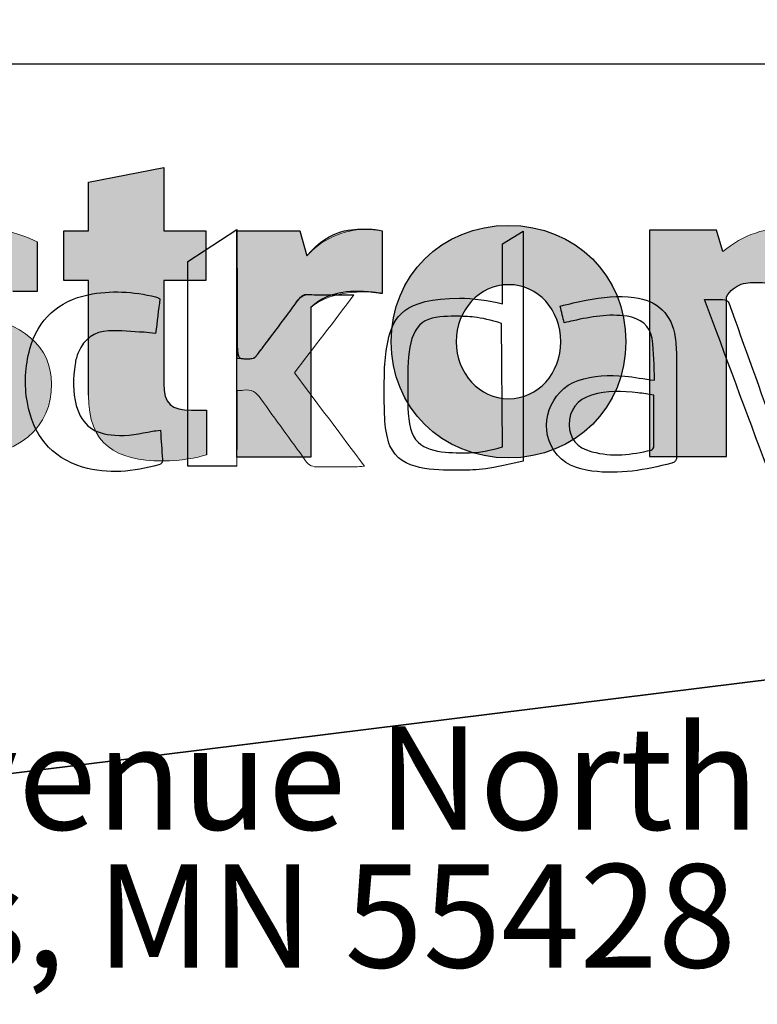
# Paper-space layout 'SHEET 2' of a CAD drawing. Units: inches. Extents: x -3 to 173, y 0 to 24.
# Drawn here: x 8 to 8, y 1 to 1 of the extents above; entities that cross this region are included whole.
import ezdxf

# ---------------------------------------------------------------- set-up
doc = ezdxf.new("R2010")
doc.units = ezdxf.units.IN
doc.header["$MEASUREMENT"] = 0
doc.layers.add('BABCOCK', color=7, linetype='Continuous', plot=False)
for name, color, linetype in [('FORMAT', 7, 'Continuous'), ('LAYER_1', 179, 'Continuous'), ('NYSTROM', 7, 'Continuous')]:
    doc.layers.add(name, color=color, linetype=linetype)
doc.layers.get('BABCOCK').off()
doc.styles.add('SLDTEXTSTYLE0', font='TXT', dxfattribs={"width": 0.605})
doc.dimstyles.new('SLDDIMSTYLE4', dxfattribs={"dimtxt": 0.18, "dimasz": 0.080892, "dimexe": 0, "dimexo": 0.0625, "dimgap": 0, "dimtad": 0, "dimtih": 1, "dimtoh": 1, "dimdec": 0, "dimrnd": 1e-09, "dimzin": 0, "dimdsep": 46, "dimtxsty": 'Standard', "dimsah": 1, "dimcen": 0.09, "dimadec": 0, "dimazin": 0, "dimtfac": 0.080892, "dimtdec": 0, "dimtofl": 0, "dimtmove": 0, "dimatfit": 3, "dimfxl": 0, "dimfrac": 2, "dimtolj": 1, "dimtzin": 0, "dimarcsym": 0})

# ---------------------------------------------------------------- blocks, each defined once
blk = doc.blocks.new('Babcock Davis Logo - Block_1')
at = {"layer": 'LAYER_1'}
for p, q in [((2.998, 0.5544), (3.0969, 0.6187)), ((3.6319, 0.59), (3.6737, 0.6152)), ((3.6737, 0.6152), (3.6737, 0.1514)), ((3.6319, 0.469), (3.6319, 0.59)), ((2.998, 0.1413), (2.998, 0.5544)), ((3.312, 0.4872), (3.3328, 0.4872)), ((3.6319, 0.1806), (3.6305, 0.4291)), ((3.0971, 0.1413), (2.998, 0.1413))]:
    blk.add_line(p, q, dxfattribs=at)
at = {"layer": 'LAYER_1', "lineweight": 18}
for p, q in [((2.998, 0.5544), (3.0969, 0.6187)), ((2.998, 0.1413), (2.998, 0.5544)), ((3.312, 0.4872), (3.3328, 0.4872)), ((3.0971, 0.1413), (2.998, 0.1413))]:
    blk.add_line(p, q, dxfattribs=at)
at = {"layer": 'LAYER_1'}
for points in [[(3.0969, 0.6187), (3.0973, 0.5318), (3.0975, 0.4893), (3.0976, 0.4465), (3.0975, 0.4037), (3.0975, 0.3589), (3.1084, 0.3586), (3.1186, 0.3575), (3.1284, 0.3587), (3.1324, 0.3592), (3.1366, 0.3642), (3.1395, 0.3681), (3.1656, 0.4026), (3.1918, 0.4372), (3.2173, 0.4723), (3.225, 0.4828), (3.2331, 0.4884), (3.2469, 0.4876), (3.2685, 0.4863), (3.2903, 0.4872), (3.312, 0.4872)], [(2.7975, 0.4871), (2.8427, 0.4966), (2.8883, 0.4934), (2.9332, 0.4829)], [(2.6801, 0.3781), (2.6968, 0.4386), (2.7374, 0.4744), (2.7975, 0.4871)], [(2.9332, 0.4829), (2.9359, 0.4822), (2.9383, 0.4808), (2.9421, 0.4792)], [(2.9421, 0.4792), (2.9391, 0.4559), (2.9362, 0.4329), (2.9332, 0.4088)], [(3.6737, 0.1514), (3.6325, 0.1421), (3.5873, 0.1334), (3.5455, 0.1334), (3.4631, 0.1334), (3.394, 0.1673), (3.394, 0.2949), (3.394, 0.3992), (3.4319, 0.4803), (3.5455, 0.4803)], [(3.5455, 0.4803), (3.5727, 0.4803), (3.6053, 0.475), (3.6319, 0.469)], [(3.7484, 0.4643), (3.7663, 0.4685), (3.7834, 0.473), (3.8008, 0.4764)], [(3.8008, 0.4764), (3.8327, 0.4825), (3.8648, 0.4856), (3.8975, 0.4816)], [(3.8975, 0.4816), (3.944, 0.476), (3.974, 0.4478), (3.9803, 0.401)], [(4.0393, 0.4775), (4.0541, 0.4775), (4.0674, 0.4778), (4.0805, 0.4771)], [(4.166, 0.1374), (4.1239, 0.2504), (4.0819, 0.363), (4.0393, 0.4775)], [(4.0805, 0.4771), (4.0832, 0.477), (4.0871, 0.4734), (4.0881, 0.4706)], [(3.7566, 0.4306), (3.754, 0.4414), (3.7514, 0.4519), (3.7484, 0.4643)], [(4.0881, 0.4706), (4.1201, 0.3822), (4.1517, 0.2938), (4.1834, 0.2054)], [(3.6305, 0.4291), (3.6093, 0.4364), (3.5707, 0.4437), (3.5441, 0.4437), (3.4678, 0.4437), (3.4412, 0.3873), (3.4412, 0.2956), (3.4412, 0.1979), (3.491, 0.1687), (3.5588, 0.1687), (3.582, 0.1687), (3.6073, 0.1733), (3.6319, 0.1806)], [(3.8833, 0.4437), (3.8462, 0.4492), (3.8102, 0.4426), (3.7743, 0.4347)], [(3.9336, 0.3989), (3.9297, 0.4248), (3.9097, 0.4398), (3.8833, 0.4437)], [(3.7743, 0.4347), (3.7685, 0.4334), (3.7628, 0.432), (3.7566, 0.4306)], [(2.8385, 0.4143), (2.8097, 0.4134), (2.7893, 0.3979), (2.7778, 0.3715)], [(2.91, 0.4115), (2.8862, 0.4127), (2.8623, 0.4151), (2.8385, 0.4143)], [(2.9332, 0.4088), (2.9243, 0.4098), (2.9172, 0.4111), (2.91, 0.4115)], [(3.9387, 0.3147), (3.9372, 0.3431), (3.9376, 0.3713), (3.9336, 0.3989)], [(3.9803, 0.401), (3.982, 0.3879), (3.9826, 0.3746), (3.9826, 0.3614)], [(2.6749, 0.2698), (2.6682, 0.3062), (2.6702, 0.3424), (2.6801, 0.3781)], [(2.7778, 0.3715), (2.7745, 0.3637), (2.7723, 0.3553), (2.771, 0.3469)], [(3.9826, 0.3614), (3.9828, 0.2948), (3.9826, 0.2282), (3.9829, 0.1616)], [(2.771, 0.3469), (2.7666, 0.3191), (2.7661, 0.2912), (2.7735, 0.2638)], [(3.7847, 0.3143), (3.8153, 0.325), (3.8469, 0.3261), (3.8787, 0.323)], [(3.8787, 0.323), (3.8979, 0.3211), (3.9171, 0.3178), (3.9387, 0.3147)], [(3.7357, 0.1734), (3.7027, 0.2233), (3.7275, 0.2944), (3.7847, 0.3143)], [(3.8118, 0.285), (3.7823, 0.2756), (3.7664, 0.2549), (3.7667, 0.225)], [(3.9052, 0.2894), (3.8738, 0.2926), (3.8426, 0.2947), (3.8118, 0.285)], [(3.9373, 0.2847), (3.926, 0.2864), (3.9156, 0.2884), (3.9052, 0.2894)], [(3.9371, 0.1808), (3.9375, 0.2149), (3.9373, 0.249), (3.9373, 0.2847)], [(2.7862, 0.1398), (2.7212, 0.1594), (2.6866, 0.2051), (2.6749, 0.2698)], [(2.7735, 0.2638), (2.7847, 0.2226), (2.8109, 0.2064), (2.8509, 0.2038)], [(3.7667, 0.225), (3.767, 0.197), (3.7817, 0.179), (3.8125, 0.1707)], [(2.8509, 0.2038), (2.8767, 0.2021), (2.9019, 0.2073), (2.9271, 0.2121)], [(2.9271, 0.2121), (2.9314, 0.2129), (2.9359, 0.2132), (2.943, 0.2141)], [(2.943, 0.2141), (2.9445, 0.1929), (2.9458, 0.1742), (2.947, 0.1556)], [(3.932, 0.174), (3.9342, 0.1745), (3.9371, 0.1784), (3.9371, 0.1808)], [(3.8125, 0.1317), (3.7819, 0.1356), (3.7538, 0.146), (3.7357, 0.1734)], [(3.8125, 0.1707), (3.8526, 0.1599), (3.8925, 0.1646), (3.932, 0.174)], [(3.9829, 0.1616), (3.9829, 0.1538), (3.9811, 0.1497), (3.9732, 0.1476)], [(2.9395, 0.144), (2.8887, 0.131), (2.8378, 0.1242), (2.7862, 0.1398)], [(2.947, 0.1556), (2.9475, 0.1498), (2.9458, 0.1456), (2.9395, 0.144)], [(3.9732, 0.1476), (3.9205, 0.1337), (3.8671, 0.1248), (3.8125, 0.1317)]]:
    blk.add_open_spline(points, degree=3, dxfattribs=at)
at = {"layer": 'LAYER_1', "lineweight": 18}
for points, degree in [([(3.0969, 0.6187), (3.0973, 0.5318), (3.0975, 0.4893)], 2), ([(2.7975, 0.4871), (2.8427, 0.4966), (2.8883, 0.4934), (2.9332, 0.4829)], 3), ([(2.6801, 0.3781), (2.6968, 0.4386), (2.7374, 0.4744), (2.7975, 0.4871)], 3), ([(2.9332, 0.4829), (2.9359, 0.4822), (2.9383, 0.4808), (2.9421, 0.4792)], 3), ([(2.9421, 0.4792), (2.9391, 0.4559), (2.9362, 0.4329), (2.9332, 0.4088)], 3), ([(3.0975, 0.4893), (3.0976, 0.4465), (3.0975, 0.4037), (3.0975, 0.3589)], 3), ([(3.3328, 0.4872), (3.2927, 0.4316), (3.2517, 0.3822), (3.2132, 0.3297)], 3), ([(3.2173, 0.4723), (3.225, 0.4828), (3.2331, 0.4884), (3.2469, 0.4876)], 3), ([(3.2469, 0.4876), (3.2685, 0.4863), (3.2903, 0.4872), (3.312, 0.4872)], 3), ([(3.1395, 0.3681), (3.1656, 0.4026), (3.1918, 0.4372), (3.2173, 0.4723)], 3), ([(2.8385, 0.4143), (2.8097, 0.4134), (2.7893, 0.3979), (2.7778, 0.3715)], 3), ([(2.91, 0.4115), (2.8862, 0.4127), (2.8623, 0.4151), (2.8385, 0.4143)], 3), ([(2.9332, 0.4088), (2.9243, 0.4098), (2.9172, 0.4111), (2.91, 0.4115)], 3), ([(2.6749, 0.2698), (2.6682, 0.3062), (2.6702, 0.3424), (2.6801, 0.3781)], 3), ([(2.7778, 0.3715), (2.7745, 0.3637), (2.7723, 0.3553), (2.771, 0.3469)], 3), ([(3.0975, 0.3589), (3.1084, 0.3586), (3.1186, 0.3575), (3.1284, 0.3587)], 3), ([(3.1284, 0.3587), (3.1324, 0.3592), (3.1366, 0.3642), (3.1395, 0.3681)], 3), ([(2.771, 0.3469), (2.7666, 0.3191), (2.7661, 0.2912), (2.7735, 0.2638)], 3), ([(3.2132, 0.3297), (3.26, 0.2672), (3.3064, 0.2053), (3.3543, 0.1413)], 3), ([(3.0978, 0.2938), (3.0976, 0.2431), (3.0974, 0.1928), (3.0971, 0.1413)], 3), ([(3.1103, 0.2947), (3.107, 0.2941), (3.1036, 0.2942), (3.0978, 0.2938)], 3), ([(3.1453, 0.2775), (3.1361, 0.2907), (3.1263, 0.2976), (3.1103, 0.2947)], 3), ([(2.7862, 0.1398), (2.7212, 0.1594), (2.6866, 0.2051), (2.6749, 0.2698)], 3), ([(2.7735, 0.2638), (2.7847, 0.2226), (2.8109, 0.2064), (2.8509, 0.2038)], 3), ([(3.2355, 0.1526), (3.2058, 0.1945), (3.1747, 0.2353), (3.1453, 0.2775)], 3), ([(2.8509, 0.2038), (2.8767, 0.2021), (2.9019, 0.2073), (2.9271, 0.2121)], 3), ([(2.9271, 0.2121), (2.9314, 0.2129), (2.9359, 0.2132), (2.943, 0.2141)], 3), ([(2.943, 0.2141), (2.9445, 0.1929), (2.9458, 0.1742), (2.947, 0.1556)], 3), ([(2.9395, 0.144), (2.8887, 0.131), (2.8378, 0.1242), (2.7862, 0.1398)], 3), ([(2.947, 0.1556), (2.9475, 0.1498), (2.9458, 0.1456), (2.9395, 0.144)], 3), ([(3.261, 0.14), (3.2497, 0.1397), (3.2423, 0.1429), (3.2355, 0.1526)], 3), ([(3.3364, 0.1403), (3.3113, 0.1402), (3.2861, 0.1407), (3.261, 0.14)], 3), ([(3.3543, 0.1413), (3.3463, 0.1408), (3.3413, 0.1403), (3.3364, 0.1403)], 3)]:
    blk.add_open_spline(points, degree=degree, dxfattribs=at)
blk = doc.blocks.new('Nystrom Logo - Block_1')
at = {"linetype": 'Continuous'}
h = blk.add_hatch(color=7, dxfattribs=at)
edge = h.paths.add_edge_path(flags=0)
edge.add_spline(control_points=[(5.4457, 0.5693), (5.4457, 0.3703), (5.5569, 0.3046), (5.7437, 0.3046)], knot_values=[12, 12, 12, 12, 13, 13, 13, 13], weights=[1, 1, 1, 1], degree=3, periodic=0)
edge.add_spline(control_points=[(5.7437, 0.3046), (5.8216, 0.3046), (5.8804, 0.3167), (5.922, 0.3288)], knot_values=[11, 11, 11, 11, 12, 12, 12, 12], weights=[1, 1, 1, 1], degree=3, periodic=0)
edge.add_line((5.922, 0.3288), (5.922, 0.5087))
edge.add_line((5.922, 0.5087), (5.8614, 0.5087))
edge.add_spline(control_points=[(5.8614, 0.5087), (5.7801, 0.5087), (5.7489, 0.5347), (5.7489, 0.616)], knot_values=[0, 0, 0, 0, 1, 1, 1, 1], weights=[1, 1, 1, 1], degree=3, periodic=0)
edge.add_line((5.7489, 0.616), (5.7489, 1.0312))
edge.add_line((5.7489, 1.0312), (5.9185, 1.0312))
edge.add_line((5.9185, 1.0312), (5.9185, 1.2319))
edge.add_line((5.9185, 1.2319), (5.7489, 1.2319))
edge.add_line((5.7489, 1.2319), (5.7489, 1.4873))
edge.add_line((5.7489, 1.4873), (5.4457, 1.4281))
edge.add_line((5.4457, 1.4281), (5.4457, 1.2319))
edge.add_line((5.4457, 1.2319), (5.347, 1.2319))
edge.add_line((5.347, 1.2319), (5.347, 1.0312))
edge.add_line((5.347, 1.0312), (5.4457, 1.0312))
edge.add_line((5.4457, 1.0312), (5.4457, 0.5693))
h = blk.add_hatch(color=7, dxfattribs=at)
edge = h.paths.add_edge_path(flags=0)
edge.add_spline(control_points=[(4.5628, 0.3842), (4.6379, 0.346), (4.7372, 0.3114), (4.8964, 0.3114)], knot_values=[15, 15, 15, 15, 16, 16, 16, 16], weights=[1, 1, 1, 1], degree=3, periodic=0)
edge.add_spline(control_points=[(4.8964, 0.3114), (5.1749, 0.3114), (5.2975, 0.4482), (5.2975, 0.6134)], knot_values=[14, 14, 14, 14, 15, 15, 15, 15], weights=[1, 1, 1, 1], degree=3, periodic=0)
edge.add_spline(control_points=[(5.2975, 0.6134), (5.2975, 0.766), (5.1805, 0.864), (4.9779, 0.8935)], knot_values=[13, 13, 13, 13, 14, 14, 14, 14], weights=[1, 1, 1, 1], degree=3, periodic=0)
edge.add_spline(control_points=[(4.9779, 0.8935), (4.8622, 0.9103), (4.8092, 0.9386), (4.8085, 0.9768)], knot_values=[12, 12, 12, 12, 13, 13, 13, 13], weights=[1, 1, 1, 1], degree=3, periodic=0)
edge.add_spline(control_points=[(4.8085, 0.9768), (4.8078, 1.0201), (4.8525, 1.0426), (4.939, 1.0426)], knot_values=[11, 11, 11, 11, 12, 12, 12, 12], weights=[1, 1, 1, 1], degree=3, periodic=0)
edge.add_spline(control_points=[(4.939, 1.0426), (5.0307, 1.0426), (5.103, 1.013), (5.1406, 0.9871)], knot_values=[10, 10, 10, 10, 11, 11, 11, 11], weights=[1, 1, 1, 1], degree=3, periodic=0)
edge.add_line((5.1406, 0.9871), (5.2392, 0.9871))
edge.add_line((5.2392, 0.9871), (5.2392, 1.1881))
edge.add_spline(control_points=[(5.2392, 1.1881), (5.1607, 1.2245), (5.0721, 1.2488), (4.9268, 1.2488)], knot_values=[7, 7, 7, 7, 8, 8, 8, 8], weights=[1, 1, 1, 1], degree=3, periodic=0)
edge.add_spline(control_points=[(4.9268, 1.2488), (4.6984, 1.2488), (4.5448, 1.1276), (4.5479, 0.9508)], knot_values=[6, 6, 6, 6, 7, 7, 7, 7], weights=[1, 1, 1, 1], degree=3, periodic=0)
edge.add_spline(control_points=[(4.5479, 0.9508), (4.5504, 0.8031), (4.6612, 0.7007), (4.8554, 0.6765)], knot_values=[5, 5, 5, 5, 6, 6, 6, 6], weights=[1, 1, 1, 1], degree=3, periodic=0)
edge.add_spline(control_points=[(4.8554, 0.6765), (4.982, 0.6592), (5.0299, 0.6313), (5.0307, 0.5828)], knot_values=[4, 4, 4, 4, 5, 5, 5, 5], weights=[1, 1, 1, 1], degree=3, periodic=0)
edge.add_spline(control_points=[(5.0307, 0.5828), (5.0315, 0.536), (4.9638, 0.5129), (4.8807, 0.5129)], knot_values=[3, 3, 3, 3, 4, 4, 4, 4], weights=[1, 1, 1, 1], degree=3, periodic=0)
edge.add_spline(control_points=[(4.8807, 0.5129), (4.7821, 0.5129), (4.7053, 0.5557), (4.6684, 0.5886)], knot_values=[2, 2, 2, 2, 3, 3, 3, 3], weights=[1, 1, 1, 1], degree=3, periodic=0)
edge.add_line((4.6684, 0.5886), (4.5628, 0.5886))
edge.add_line((4.5628, 0.5886), (4.5628, 0.3842))
h = blk.add_hatch(color=7, dxfattribs=at)
edge = h.paths.add_edge_path(flags=0)
edge.add_spline(control_points=[(6.5851, 0.9846), (6.5862, 0.9845), (6.5873, 0.9845), (6.5884, 0.9844)], knot_values=[4.990164, 4.990164, 4.990164, 4.990164, 5, 5, 5, 5], weights=[1, 1, 1, 1], degree=3, periodic=0)
edge.add_spline(control_points=[(6.5884, 0.9844), (6.5945, 0.9839), (6.6006, 0.9832)], knot_values=[3, 3, 3, 3.301546, 3.301546, 3.301546], weights=[1, 1, 1], degree=2, periodic=0)
edge.add_spline(control_points=[(6.6006, 0.9832), (6.6096, 0.9822), (6.6179, 0.981), (6.6294, 0.9787)], knot_values=[2.449582, 2.449582, 2.449582, 2.449582, 3, 3, 3, 3], weights=[1, 1, 1, 1], degree=3, periodic=0)
edge.add_line((6.6294, 0.9787), (6.6294, 1.2319))
edge.add_spline(control_points=[(6.6294, 1.2319), (6.6133, 1.2351), (6.5957, 1.2383), (6.578, 1.2387)], knot_values=[1, 1, 1, 1, 1.930893, 1.930893, 1.930893, 1.930893], weights=[1, 1, 1, 1], degree=3, periodic=0)
edge.add_spline(control_points=[(6.578, 1.2387), (6.5761, 1.2388), (6.5739, 1.2388), (6.5715, 1.2388)], knot_values=[1.617206, 1.617206, 1.617206, 1.617206, 1.776349, 1.776349, 1.776349, 1.776349], weights=[1, 1, 1, 1], degree=3, periodic=0)
edge.add_spline(control_points=[(6.5715, 1.2388), (6.4662, 1.2385), (6.377, 1.1914), (6.326, 1.1305)], knot_values=[0.007988, 0.007988, 0.007988, 0.007988, 1, 1, 1, 1], weights=[1, 1, 1, 1], degree=3, periodic=0)
edge.add_line((6.326, 1.1305), (6.2973, 1.2319))
edge.add_line((6.2973, 1.2319), (6.0431, 1.2319))
edge.add_line((6.0431, 1.2319), (6.0431, 0.3201))
edge.add_line((6.0431, 0.3201), (6.3423, 0.3201))
edge.add_line((6.3423, 0.3201), (6.3423, 0.9232))
edge.add_spline(control_points=[(6.3423, 0.9232), (6.3847, 0.9619), (6.4743, 0.9931), (6.5565, 0.9868), (6.5818, 0.9849), (6.5851, 0.9846)], knot_values=[0, 0, 0, 0, 1, 2, 2.161586, 2.161586, 2.161586, 2.161586], weights=[1, 1, 1, 1, 1, 1], degree=3, periodic=0)
h = blk.add_hatch(color=7, dxfattribs=at)
edge = h.paths.add_edge_path(flags=0)
edge.add_spline(control_points=[(7.1387, 0.3164), (7.4096, 0.3164), (7.6115, 0.5206), (7.6115, 0.7851), (7.6115, 1.0495), (7.4096, 1.2538), (7.1387, 1.2538)], knot_values=[0, 0, 0, 0, 1, 1, 1, 2, 2, 2, 2], weights=[1, 1, 1, 1, 1, 1, 1], degree=3, periodic=0)
edge.add_spline(control_points=[(7.1387, 1.2538), (6.8678, 1.2538), (6.6659, 1.0495), (6.6659, 0.7851), (6.6659, 0.5206), (6.8678, 0.3164), (7.1387, 0.3164)], knot_values=[2, 2, 2, 2, 3, 3, 3, 4, 4, 4, 4], weights=[1, 1, 1, 1, 1, 1, 1], degree=3, periodic=0)
edge = h.paths.add_edge_path(flags=0)
edge.add_spline(control_points=[(7.1387, 1.0148), (7.2577, 1.0148), (7.3492, 0.9127), (7.3492, 0.7851), (7.3492, 0.6574), (7.2577, 0.5553), (7.1387, 0.5553)], knot_values=[0, 0, 0, 0, 1, 1, 1, 2, 2, 2, 2], weights=[1, 1, 1, 1, 1, 1, 1], degree=3, periodic=0)
edge.add_spline(control_points=[(7.1387, 0.5553), (7.0196, 0.5553), (6.9281, 0.6574), (6.9281, 0.7851), (6.9281, 0.9127), (7.0196, 1.0148), (7.1387, 1.0148)], knot_values=[2, 2, 2, 2, 3, 3, 3, 4, 4, 4, 4], weights=[1, 1, 1, 1, 1, 1, 1], degree=3, periodic=0)
h = blk.add_hatch(color=7, dxfattribs=at)
edge = h.paths.add_edge_path(flags=0)
edge.add_spline(control_points=[(8.5216, 1.124), (8.4745, 1.2032), (8.3947, 1.2446), (8.3031, 1.2457)], knot_values=[7, 7, 7, 7, 8, 8, 8, 8], weights=[1, 1, 1, 1], degree=3, periodic=0)
edge.add_spline(control_points=[(8.3031, 1.2457), (8.1698, 1.2474), (8.0838, 1.2158), (8.0025, 1.1484)], knot_values=[8, 8, 8, 8, 9, 9, 9, 9], weights=[1, 1, 1, 1], degree=3, periodic=0)
edge.add_line((8.0025, 1.1484), (7.9763, 1.2349))
edge.add_line((7.9763, 1.2349), (7.7066, 1.2349))
edge.add_line((7.7066, 1.2349), (7.7066, 0.322))
edge.add_line((7.7066, 0.322), (8.0164, 0.322))
edge.add_line((8.0164, 0.322), (8.0164, 0.9653))
edge.add_spline(control_points=[(8.0164, 0.9653), (8.0327, 0.9917), (8.073, 1.026), (8.1532, 1.0233), (8.2293, 1.0207), (8.2609, 0.9658), (8.2609, 0.8863), (8.2609, 0.7447), (8.2609, 0.322)], knot_values=[0, 0, 0, 0, 1, 2, 3, 4, 5, 6, 6, 6, 6], weights=[1, 1, 1, 1, 1, 1, 1, 1, 1], degree=3, periodic=0)
edge.add_line((8.2609, 0.322), (8.5707, 0.322))
edge.add_line((8.5707, 0.322), (8.5707, 0.9681))
edge.add_spline(control_points=[(8.5707, 0.9681), (8.5919, 0.994), (8.6373, 1.0259), (8.7147, 1.0233), (8.7908, 1.0207), (8.8315, 0.9658), (8.8315, 0.8863), (8.8315, 0.7447), (8.8315, 0.322)], knot_values=[0, 0, 0, 0, 1, 2, 3, 4, 5, 6, 6, 6, 6], weights=[1, 1, 1, 1, 1, 1, 1, 1, 1], degree=3, periodic=0)
edge.add_line((8.8315, 0.322), (9.1412, 0.322))
edge.add_line((9.1412, 0.322), (9.1412, 0.935))
edge.add_spline(control_points=[(9.1412, 0.935), (9.1412, 1.1374), (9.0145, 1.2416), (8.8666, 1.2457)], knot_values=[5, 5, 5, 5, 6, 6, 6, 6], weights=[1, 1, 1, 1], degree=3, periodic=0)
edge.add_spline(control_points=[(8.8666, 1.2457), (8.7151, 1.25), (8.6197, 1.2042), (8.5216, 1.124)], knot_values=[6, 6, 6, 6, 7, 7, 7, 7], weights=[1, 1, 1, 1], degree=3, periodic=0)
at = {"layer": 'LAYER_1'}
for p, q in [((5.4457, 1.4281), (5.7489, 1.4873)), ((5.7489, 1.4873), (5.7489, 1.2319)), ((5.4457, 1.2319), (5.4457, 1.4281)), ((5.347, 1.2319), (5.4457, 1.2319)), ((5.347, 1.0312), (5.347, 1.2319)), ((5.7489, 1.2319), (5.9185, 1.2319)), ((5.9185, 1.2319), (5.9185, 1.0312)), ((6.0431, 0.3201), (6.0431, 1.2319)), ((6.0431, 1.2319), (6.2973, 1.2319)), ((6.2973, 1.2319), (6.326, 1.1305)), ((6.6294, 1.2319), (6.6294, 0.9787)), ((7.9763, 1.2349), (7.7066, 1.2349)), ((7.7066, 1.2349), (7.7066, 0.322)), ((8.0025, 1.1484), (7.9763, 1.2349)), ((5.2392, 1.1881), (5.2392, 0.9871)), ((5.4457, 1.0312), (5.347, 1.0312)), ((5.4457, 0.5693), (5.4457, 1.0312)), ((5.9185, 1.0312), (5.7489, 1.0312)), ((5.7489, 1.0312), (5.7489, 0.616)), ((5.2392, 0.9871), (5.1406, 0.9871)), ((8.0164, 0.322), (8.0164, 0.9653)), ((6.3423, 0.9232), (6.3423, 0.3201)), ((5.8614, 0.5087), (5.922, 0.5087)), ((5.922, 0.5087), (5.922, 0.3288)), ((6.3423, 0.3201), (6.0431, 0.3201)), ((7.7066, 0.322), (8.0164, 0.322))]:
    blk.add_line(p, q, dxfattribs=at)
at = {"layer": 'LAYER_1', "lineweight": 18}
for p, q in [((5.4457, 1.4281), (5.7489, 1.4873)), ((5.7489, 1.4873), (5.7489, 1.2319)), ((5.4457, 1.2319), (5.4457, 1.4281)), ((5.347, 1.2319), (5.4457, 1.2319)), ((5.347, 1.0312), (5.347, 1.2319)), ((5.7489, 1.2319), (5.9185, 1.2319)), ((5.9185, 1.2319), (5.9185, 1.0312)), ((6.0431, 0.3201), (6.0431, 1.2319)), ((6.0431, 1.2319), (6.2973, 1.2319)), ((6.2973, 1.2319), (6.326, 1.1305)), ((6.6294, 1.2319), (6.6294, 0.9787)), ((7.9763, 1.2349), (7.7066, 1.2349)), ((7.7066, 1.2349), (7.7066, 0.322)), ((8.0025, 1.1484), (7.9763, 1.2349)), ((5.2392, 1.1881), (5.2392, 0.9871)), ((5.4457, 1.0312), (5.347, 1.0312)), ((5.4457, 0.5693), (5.4457, 1.0312)), ((5.9185, 1.0312), (5.7489, 1.0312)), ((5.7489, 1.0312), (5.7489, 0.616)), ((5.2392, 0.9871), (5.1406, 0.9871)), ((8.0164, 0.322), (8.0164, 0.9653)), ((6.3423, 0.9232), (6.3423, 0.3201)), ((5.8614, 0.5087), (5.922, 0.5087)), ((5.922, 0.5087), (5.922, 0.3288)), ((6.3423, 0.3201), (6.0431, 0.3201)), ((7.7066, 0.322), (8.0164, 0.322))]:
    blk.add_line(p, q, dxfattribs=at)
for points, degree in [([(4.9268, 1.2488), (5.0721, 1.2488), (5.1607, 1.2245), (5.2392, 1.1881)], 3), ([(6.326, 1.1305), (6.3774, 1.1919), (6.4676, 1.2393), (6.574, 1.2388)], 3), ([(6.574, 1.2388), (6.5931, 1.2387), (6.6121, 1.2353), (6.6294, 1.2319)], 3), ([(8.3031, 1.2457), (8.1698, 1.2474), (8.0838, 1.2158), (8.0025, 1.1484)], 3), ([(6.5884, 0.9844), (6.4743, 0.9931), (6.3847, 0.9619), (6.3423, 0.9232)], 3), ([(6.6294, 0.9787), (6.6084, 0.9828), (6.5884, 0.9844)], 2), ([(4.9779, 0.8935), (5.1805, 0.864), (5.2975, 0.766), (5.2975, 0.6134)], 3), ([(5.2975, 0.6134), (5.2975, 0.4482), (5.1749, 0.3114), (4.8964, 0.3114)], 3), ([(5.7489, 0.616), (5.7489, 0.5347), (5.7801, 0.5087), (5.8614, 0.5087)], 3), ([(5.7437, 0.3046), (5.5569, 0.3046), (5.4457, 0.3703), (5.4457, 0.5693)], 3), ([(5.922, 0.3288), (5.8804, 0.3167), (5.8216, 0.3046), (5.7437, 0.3046)], 3)]:
    blk.add_open_spline(points, degree=degree, dxfattribs=at)
at = {"layer": 'LAYER_1'}
for points in [[(6.326, 1.1305), (6.3774, 1.1919), (6.4676, 1.2393), (6.574, 1.2388), (6.5931, 1.2387), (6.6121, 1.2353), (6.6294, 1.2319)], [(8.0164, 0.9653), (8.0327, 0.9917), (8.073, 1.026), (8.1532, 1.0233), (8.2293, 1.0207), (8.2609, 0.9658), (8.2609, 0.8863), (8.2609, 0.7447), (8.2609, 0.322)], [(6.6294, 0.9787), (6.6084, 0.9828), (6.5884, 0.9844), (6.4743, 0.9931), (6.3847, 0.9619), (6.3423, 0.9232)], [(5.7489, 0.616), (5.7489, 0.5347), (5.7801, 0.5087), (5.8614, 0.5087)]]:
    blk.add_open_spline(points, degree=3, dxfattribs=at)
for points, knots in [([(7.1387, 0.3164), (6.8678, 0.3164), (6.6659, 0.5206), (6.6659, 0.7851), (6.6659, 1.0495), (6.8678, 1.2538), (7.1387, 1.2538)], [2, 2, 2, 2, 3, 3, 3, 4, 4, 4, 4]), ([(7.1387, 1.2538), (7.4096, 1.2538), (7.6115, 1.0495), (7.6115, 0.7851), (7.6115, 0.5206), (7.4096, 0.3164), (7.1387, 0.3164)], [0, 0, 0, 0, 1, 1, 1, 2, 2, 2, 2]), ([(7.1387, 1.0148), (7.0196, 1.0148), (6.9281, 0.9127), (6.9281, 0.7851), (6.9281, 0.6574), (7.0196, 0.5553), (7.1387, 0.5553)], [2, 2, 2, 2, 3, 3, 3, 4, 4, 4, 4]), ([(7.1387, 0.5553), (7.2577, 0.5553), (7.3492, 0.6574), (7.3492, 0.7851), (7.3492, 0.9127), (7.2577, 1.0148), (7.1387, 1.0148)], [0, 0, 0, 0, 1, 1, 1, 2, 2, 2, 2])]:
    blk.add_open_spline(points, degree=3, knots=knots, dxfattribs=at)
at = {"layer": 'LAYER_1', "lineweight": 18}
for points, knots in [([(7.1387, 0.3164), (6.8678, 0.3164), (6.6659, 0.5206), (6.6659, 0.7851), (6.6659, 1.0495), (6.8678, 1.2538), (7.1387, 1.2538)], [2, 2, 2, 2, 3, 3, 3, 4, 4, 4, 4]), ([(7.1387, 1.2538), (7.4096, 1.2538), (7.6115, 1.0495), (7.6115, 0.7851), (7.6115, 0.5206), (7.4096, 0.3164), (7.1387, 0.3164)], [0, 0, 0, 0, 1, 1, 1, 2, 2, 2, 2]), ([(7.1387, 1.0148), (7.0196, 1.0148), (6.9281, 0.9127), (6.9281, 0.7851), (6.9281, 0.6574), (7.0196, 0.5553), (7.1387, 0.5553)], [2, 2, 2, 2, 3, 3, 3, 4, 4, 4, 4]), ([(7.1387, 0.5553), (7.2577, 0.5553), (7.3492, 0.6574), (7.3492, 0.7851), (7.3492, 0.9127), (7.2577, 1.0148), (7.1387, 1.0148)], [0, 0, 0, 0, 1, 1, 1, 2, 2, 2, 2])]:
    blk.add_open_spline(points, degree=3, knots=knots, dxfattribs=at)
blk = doc.blocks.new('SW_NOTE_0_30')
at = {"layer": 'NYSTROM', "color": 0, "char_height": 0.0625, "attachment_point": 2, "style": 'SLDTEXTSTYLE0'}
for s, insert in [('9300 73rd Avenue North', (0.47949, 0.08057)), ('Minneapolis, MN 55428', (0.48516, -0.00277))]:
    blk.add_mtext(s, dxfattribs=dict(at, insert=insert))

psp = doc.layouts.new('SHEET 2')

# ---------------------------------------------------------------- linework, layer by layer
at = {"layer": 'FORMAT', "color": 8}
psp.add_line((8.35573652, 1.37593825), (6.7627312, 1.37593825), dxfattribs=at)

# ---------------------------------------------------------------- block references
at = {"layer": 'BABCOCK', "xscale": 0.3, "yscale": 0.3, "zscale": 0.3}
psp.add_blockref('Babcock Davis Logo - Block_1', (6.83115911, 1.0903026), dxfattribs=at)
at = {"layer": 'NYSTROM', "xscale": 0.15, "yscale": 0.15, "zscale": 0.15}
psp.add_blockref('Nystrom Logo - Block_1', (6.8536824, 1.0903026), dxfattribs=at)
at = {"layer": 'NYSTROM'}
psp.add_blockref('SW_NOTE_0_30', (7.12015785, 0.89488959), dxfattribs=at)

# ---------------------------------------------------------------- leaders
at = {"color": 7, "linetype": 'Continuous'}
for points in [[(-2.53297244, 0), (121.92569085, 24.36018154), (0, 0)], [(0, 0), (172.90174072, 21.47643263), (0, 0)]]:
    psp.add_leader(points, dimstyle='SLDDIMSTYLE4', dxfattribs=at)

doc.saveas('drawing.dxf')
